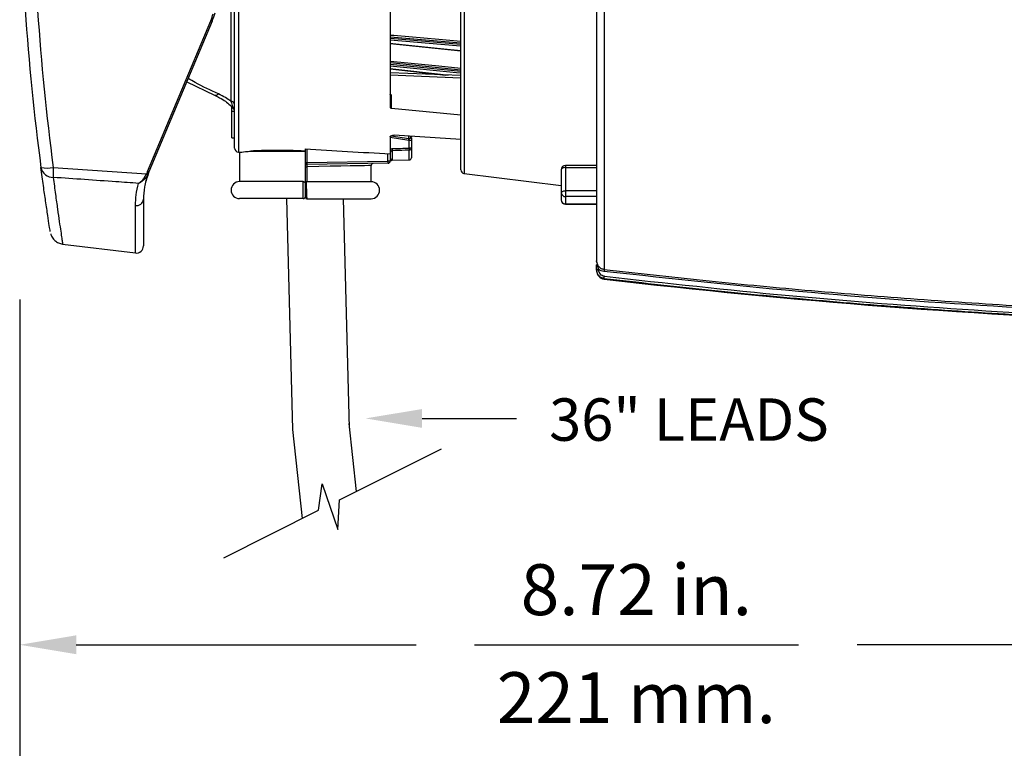
# Model space of a CAD drawing. Extents: x 2.5 to 57, y 1.3 to 41.8.
# Drawn here: x 5.8 to 12.7, y 7.4 to 12.6 of the extents above; entities that cross this region are included whole.
import ezdxf
from ezdxf.enums import TextEntityAlignment as Align

# ---------------------------------------------------------------- set-up
doc = ezdxf.new("R2010")
doc.units = 0
doc.header["$LTSCALE"] = 1.5
doc.header["$MEASUREMENT"] = 0
doc.layers.add('DIM', color=1, linetype='CONTINUOUS')
doc.layers.add('OBJECT', color=7, linetype='CONTINUOUS')
doc.styles.get("Standard").update_dxf_attribs({"font": 'SIMPLEX'})

msp = doc.modelspace()

# ---------------------------------------------------------------- linework, layer by layer
at = {"layer": 'DIM'}
for p, q in [((5.7546, 10.6231), (5.7546, 3.0622)), ((8.6002, 9.7813), (9.2667, 9.7813)), ((6.1546, 8.1816), (8.5579, 8.1816)), ((8.9704, 8.1816), (11.2616, 8.1816)), ((14.0746, 8.1816), (11.678, 8.1816))]:
    msp.add_line(p, q, dxfattribs=at)
for points in [[(8.6002, 9.8479), (8.6002, 9.7146), (8.2002, 9.7813)], [(6.1546, 8.2483), (6.1546, 8.1149), (5.7546, 8.1816)]]:
    msp.add_solid(points, dxfattribs=at)
at = {"layer": 'OBJECT'}
for p, q in [((7.2483, 12.8126), (7.2483, 12.0237)), ((8.8966, 12.8346), (8.8966, 11.5127)), ((9.8876, 12.8169), (9.8876, 10.8352)), ((7.2746, 11.6928), (7.2746, 12.7982)), ((7.302, 12.8113), (7.302, 11.6629)), ((8.3746, 12.791), (8.3746, 11.9801)), ((6.6581, 11.5263), (7.1052, 12.5921)), ((7.1157, 12.5894), (6.6686, 11.5237)), ((8.8746, 12.434), (8.3746, 12.4773)), ((8.3746, 12.4698), (8.8746, 12.4265)), ((8.3746, 12.4307), (8.8746, 12.3801)), ((8.8746, 12.2436), (8.3746, 12.2939)), ((8.3746, 12.2854), (8.8746, 12.2351)), ((8.3746, 12.2526), (8.7664, 12.2088)), ((8.8746, 12.2043), (8.3746, 12.2251)), ((8.3746, 12.2101), (8.8746, 12.1893)), ((6.9357, 12.1605), (7.1315, 12.067)), ((8.3843, 11.9737), (8.3843, 12.0674)), ((7.2546, 11.7654), (7.2546, 11.9828)), ((7.2546, 11.9529), (7.2744, 11.9529)), ((7.2668, 11.973), (7.268, 11.9709)), ((8.3843, 11.9737), (8.8746, 11.9279)), ((8.8746, 11.7533), (8.8746, 11.9279)), ((8.3746, 11.7724), (8.3746, 11.6005)), ((8.3816, 11.7797), (8.5071, 11.7597)), ((8.8746, 11.7533), (8.4037, 11.7829)), ((8.5071, 11.7597), (8.5071, 11.7764)), ((8.5246, 11.7735), (8.5246, 11.7728)), ((7.2546, 11.7654), (7.2746, 11.7654)), ((8.5055, 11.7459), (8.3746, 11.7667)), ((8.5246, 11.7455), (8.5086, 11.7455)), ((8.5086, 11.6926), (8.5086, 11.7455)), ((8.5246, 11.7455), (8.5246, 11.6234)), ((7.302, 11.6629), (7.3096, 11.6623)), ((7.3096, 11.6623), (7.3096, 11.4554)), ((7.3902, 11.671), (7.7746, 11.671)), ((7.7746, 11.4547), (7.7746, 11.6862)), ((7.784, 11.6857), (7.784, 11.5905)), ((8.3586, 11.6005), (8.3586, 11.6522)), ((8.3894, 11.6738), (8.3894, 11.6155)), ((8.5246, 11.6926), (8.5086, 11.6926)), ((8.5099, 11.6084), (8.5099, 11.6781)), ((7.7746, 11.5905), (7.784, 11.5905)), ((7.7746, 11.5605), (7.7848, 11.5605)), ((7.784, 11.5905), (8.3586, 11.6005)), ((8.3599, 11.5855), (7.7848, 11.5755)), ((7.7848, 11.5605), (7.7848, 11.4545)), ((8.2396, 11.4545), (8.2396, 11.5687)), ((8.3746, 11.6005), (8.3586, 11.6005)), ((8.3888, 11.6063), (8.5099, 11.6084)), ((9.8346, 11.5698), (9.6146, 11.5698)), ((9.6146, 11.5698), (9.6146, 11.2952)), ((5.9087, 11.5269), (5.9053, 11.5522)), ((5.9919, 11.5559), (6.6511, 11.5092)), ((6.6473, 11.4534), (6.6619, 11.507)), ((6.6511, 11.5092), (6.6529, 11.5135)), ((6.6635, 11.5111), (6.6614, 11.5062)), ((8.8966, 11.5127), (9.5846, 11.4282)), ((9.5846, 11.5398), (9.5846, 11.3252)), ((9.6146, 11.5548), (9.8346, 11.5548)), ((7.7596, 11.4554), (7.3096, 11.4554)), ((7.7796, 11.4545), (7.7746, 11.4545)), ((7.7746, 11.4545), (7.7746, 11.4495)), ((7.7796, 11.4545), (7.7797, 11.4524)), ((8.2396, 11.4545), (7.7797, 11.4545)), ((9.8346, 11.3902), (9.6146, 11.3902)), ((9.8346, 11.3495), (9.6146, 11.3495)), ((6.5735, 10.9508), (6.5735, 11.2864)), ((6.6296, 11.3302), (6.6296, 11.0004)), ((7.7596, 11.3354), (7.3096, 11.3354)), ((7.6414, 11.3354), (7.6835, 9.7021)), ((7.7845, 11.3353), (7.7846, 11.3358)), ((7.7845, 11.3345), (8.2396, 11.3345)), ((8.0415, 11.3354), (8.0834, 9.7124)), ((9.6146, 11.299), (9.8346, 11.299)), ((9.6146, 11.2952), (9.8346, 11.2952)), ((6.0582, 11.014), (6.5735, 10.9508)), ((9.8356, 10.8845), (9.8344, 10.8957)), ((9.8346, 10.8951), (9.836, 10.8822)), ((9.8346, 10.831), (9.8346, 10.8357)), ((9.8496, 10.8353), (9.8496, 10.8306)), ((9.8876, 10.7713), (9.8876, 10.7666)), ((7.6835, 9.7021), (7.7521, 9.0739)), ((8.0811, 9.7455), (8.1336, 9.2647)), ((8.0155, 9.2057), (8.7373, 9.5665)), ((7.8682, 9.132), (7.8926, 9.3182)), ((7.8926, 9.3182), (8.004, 8.9951)), ((8.004, 8.9951), (8.0155, 9.2057)), ((7.1971, 8.7965), (7.8682, 9.132))]:
    msp.add_line(p, q, dxfattribs=at)
at = {"layer": 'OBJECT', "flags": 128}
for points in [[(8.3746, 12.4915), (8.3999, 12.4893), (8.7175, 12.4618), (8.8746, 12.4481)], [(8.8746, 12.4123), (8.8445, 12.4149), (8.3746, 12.4556)], [(8.3746, 12.4329), (8.4136, 12.429), (8.7312, 12.3968), (8.8746, 12.3823)], [(8.3746, 12.3077), (8.3999, 12.3051), (8.7175, 12.2732), (8.8746, 12.2574)], [(8.8746, 12.2212), (8.8445, 12.2243), (8.3746, 12.2715)], [(8.3746, 12.2539), (8.4136, 12.2495), (8.7312, 12.214), (8.7842, 12.208)], [(8.2396, 11.5687), (8.2377, 11.5687), (8.2224, 11.5684), (8.1922, 11.5678), (8.1482, 11.567), (8.0919, 11.566), (8.025, 11.5648), (7.9499, 11.5635), (7.8689, 11.562), (7.7848, 11.5605)], [(9.6146, 11.5548), (9.6088, 11.5545), (9.6031, 11.5537), (9.598, 11.5523), (9.5934, 11.5504), (9.5897, 11.5482), (9.5869, 11.5456), (9.5852, 11.5427), (9.5846, 11.5398)], [(9.5846, 11.3752), (9.5852, 11.3782), (9.5869, 11.381), (9.5897, 11.3836), (9.5934, 11.3859), (9.598, 11.3877), (9.6031, 11.3891), (9.6088, 11.39), (9.6146, 11.3902)]]:
    msp.add_lwpolyline(points, dxfattribs=at)
at = {"layer": 'OBJECT'}
for centre, radius, start, end in [((23.1316, 13.8359), 17.377, 183.85006, 187.54267), ((23.1194, 13.8238), 17.277, 183.85006, 187.54267), ((6.6534, 12.7817), 0.49, 337.24, 343.44278), ((6.6546, 12.7829), 0.5, 337.24, 344.48583), ((7.1148, 12.6079), 0.0185, 238.74848, 272.67052), ((7.1396, 12.094), 0.0282, 253.43406, 317.54929), ((7.2472, 11.9963), 0.0275, 4.01461, 87.71039), ((7.2446, 11.9494), 0.03, 0.0334, 43.16472), ((8.51, 11.7737), 0.0146, 258.38051, 356.66908), ((8.3894, 11.7661), 0.1179, 350.10172, 356.70202), ((7.3046, 11.6928), 0.03, 180, 265), ((8.4807, 11.689), 0.0926, 180.42098, 189.45683), ((8.602, 11.6933), 0.0934, 180.46854, 189.41959), ((8.5099, 11.6928), 0.0148, 270.06215, 359.08312), ((7.7846, 11.5855), 0.01, 180, 271), ((8.2546, 11.5687), 0.015, 91, 181.2172), ((8.4161, 11.5978), 0.0576, 177.27277, 192.29717), ((8.3596, 11.6005), 0.015, 271, 0), ((8.3896, 11.6005), 0.015, 90.87481, 179.88415), ((8.5096, 11.6234), 0.015, 271, 0), ((9.6146, 11.5398), 0.03, 90, 180), ((5.9461, 11.755), 0.2043, 258.38975, 282.96867), ((5.991, 11.5729), 0.0879, 191.86601, 270.62153), ((6.4935, 11.5205), 0.5028, 175.96103, 184.03897), ((6.6617, 11.5262), 0.02, 238.14972, 269.11125), ((6.6622, 11.5298), 0.0187, 240.35439, 273.90894), ((7.1284, 11.329), 0.51, 157.24, 158.78978), ((6.6677, 11.5421), 0.0185, 238.75481, 272.67024), ((7.1296, 11.3302), 0.5, 157.24, 158.78978), ((8.8996, 11.5375), 0.025, 180, 263), ((7.3096, 11.3954), 0.06, 90, 270), ((8.2396, 11.3945), 0.06, 270, 90), ((7.7596, 11.3504), 0.015, 270, 0), ((9.6126, 11.3776), 0.0281, 184.73665, 274.05781), ((6.5816, 11.3338), 0.0481, 260.33557, 355.70191), ((9.6146, 11.3252), 0.03, 180, 270), ((9.6129, 11.3273), 0.0283, 184.08336, 273.57001), ((6.5796, 11.0004), 0.05, 263, 0), ((9.8458, 10.9782), 0.1429, 265.49569, 271.49913), ((9.8458, 10.9735), 0.1429, 265.49569, 271.49913), ((9.8946, 10.8262), 0.06, 180, 263.32684), ((17.1814, 9.9684), 7.3451, 173.22268, 173.33636), ((2.3221, 11.6694), 7.6186, 353.23041, 353.34008), ((15.7746, 61.0834), 50.66, 263.32684, 267.85571)]:
    msp.add_arc(centre, radius, start, end, dxfattribs=at)
for centre, major_axis, ratio, start_param, end_param in [((8.5096, 11.7776), (0.002, 0.0181), 0.822743, 3.101906, 4.843744), ((8.5106, 11.7776), (0.0053, 0.0318), 0.929595, 3.148761, 3.253481), ((8.5096, 11.745), (-0.0024, 0.0156), 0.059382, 0.342718, 0.397933), ((25.0859, 13.8354), (30.3646, 0), 0.08615, 4.105744, 4.129601), ((-9.5169, 13.7953), (37.4371, 0), 0.064085, 5.211071, 5.21474), ((7.7846, 11.5905), (-0.0002, 0.015), 0.044174, 1.569897, 3.14185)]:
    msp.add_ellipse(centre, major_axis=major_axis, ratio=ratio, start_param=start_param, end_param=end_param, dxfattribs=at)
for points, knots in [([(8.8746, 11.5375), (8.8746, 11.5393), (8.8746, 11.5429), (8.8746, 11.5728), (8.8746, 11.6295), (8.8746, 11.729), (8.8746, 11.885), (8.8746, 12.0813), (8.8746, 12.312), (8.8746, 12.5487), (8.8746, 12.7164), (8.8746, 12.7894)], [0, 0, 0, 0, 0.082501, 0.166286, 0.251283, 0.381359, 0.512787, 0.644214, 0.77429, 0.901746, 1, 1, 1, 1]), ([(9.8346, 12.8063), (9.8346, 12.7224), (9.8346, 12.5534), (9.8346, 12.3113), (9.8346, 12.078), (9.8346, 11.8577), (9.8346, 11.6538), (9.8346, 11.4701), (9.8346, 11.3089), (9.8346, 11.1724), (9.8346, 11.0622), (9.8346, 10.9793), (9.8346, 10.921), (9.8346, 10.9037), (9.8346, 10.8951)], [0, 0, 0, 0, 0.080321, 0.16194, 0.244772, 0.329378, 0.414487, 0.5, 0.585518, 0.670628, 0.755228, 0.838065, 0.919682, 1, 1, 1, 1]), ([(7.1604, 12.075), (7.105, 12.1004), (7.0321, 12.1338), (6.9624, 12.1743), (6.9456, 12.184)], [0, 0, 0, 0, 0.759996, 1, 1, 1, 1]), ([(7.1311, 12.0668), (7.144, 12.0608), (7.1733, 12.047), (7.211, 12.0224), (7.2421, 11.9974), (7.2598, 11.9792), (7.2643, 11.9728), (7.2652, 11.9715)], [0, 0, 0, 0, 0.196074, 0.4467856, 0.709766, 0.9415962, 1, 1, 1, 1]), ([(7.2483, 12.0237), (7.2359, 12.0323), (7.2094, 12.0504), (7.1774, 12.0665), (7.1604, 12.075)], [0, 0, 0, 0, 0.468954, 1, 1, 1, 1]), ([(8.3843, 12.0674), (8.3832, 12.0676), (8.3809, 12.068), (8.378, 12.0694), (8.3758, 12.0711), (8.3747, 12.0728), (8.3747, 12.0738), (8.3746, 12.0742)], [0, 0, 0, 0, 0.220991, 0.441928, 0.663721, 0.885199, 1, 1, 1, 1]), ([(7.2483, 12.0237), (7.2524, 12.0087), (7.26, 11.9811), (7.2647, 11.9755), (7.2668, 11.973)], [0, 0, 0, 0, 0.543005, 1, 1, 1, 1]), ([(8.3746, 11.9801), (8.3747, 11.9795), (8.375, 11.9782), (8.3767, 11.9763), (8.3793, 11.9748), (8.382, 11.9739), (8.3837, 11.9737), (8.3843, 11.9737)], [0, 0, 0, 0, 0.219652, 0.439267, 0.659731, 0.880537, 1, 1, 1, 1]), ([(8.3746, 11.7724), (8.3747, 11.7732), (8.375, 11.7753), (8.3782, 11.7786), (8.3847, 11.7814), (8.3936, 11.7831), (8.4003, 11.7829), (8.4037, 11.7829)], [0, 0, 0, 0, 0.119378, 0.340231, 0.560695, 0.780325, 1, 1, 1, 1]), ([(8.5071, 11.7597), (8.5076, 11.7596), (8.5085, 11.7595), (8.5111, 11.7595), (8.5148, 11.7603), (8.5191, 11.7629), (8.5225, 11.7668), (8.5241, 11.7709), (8.5246, 11.7739), (8.5246, 11.7751), (8.5246, 11.7754)], [0, 0, 0, 0, 0.057594, 0.105329, 0.282075, 0.458553, 0.647771, 0.842682, 0.950277, 1, 1, 1, 1]), ([(8.5086, 11.7455), (8.5085, 11.7472), (8.5084, 11.7506), (8.508, 11.7552), (8.5076, 11.7579), (8.5072, 11.759), (8.5071, 11.7593)], [0, 0, 0, 0, 0.2957963, 0.5915493, 0.8886398, 1, 1, 1, 1]), ([(8.5246, 11.765), (8.5246, 11.7637), (8.5246, 11.7598), (8.5246, 11.754), (8.5246, 11.7488), (8.5246, 11.7469), (8.5246, 11.7455)], [0, 0, 0, 0, 0.263823, 0.730121, 0.80902, 1, 1, 1, 1]), ([(7.3096, 11.6623), (7.3096, 11.6623), (7.3076, 11.6623), (7.3187, 11.6632), (7.3482, 11.6671), (7.3833, 11.6704), (7.3902, 11.671)], [0, 0, 0, 0, 0.000028, 0.299631, 0.862935, 1, 1, 1, 1]), ([(7.7746, 11.671), (7.7357, 11.6727), (7.6567, 11.6761), (7.5522, 11.6764), (7.4606, 11.6744), (7.4139, 11.6721), (7.3902, 11.671)], [0, 0, 0, 0, 0.2691967, 0.5460821, 0.7695439, 1, 1, 1, 1]), ([(8.3746, 11.6841), (8.3758, 11.6849), (8.3798, 11.6876), (8.3847, 11.688), (8.3881, 11.6884)], [0, 0, 0, 0, 0.3011132, 1, 1, 1, 1]), ([(8.3894, 11.6738), (8.3877, 11.6735), (8.3843, 11.673), (8.3799, 11.67), (8.3766, 11.6657), (8.3749, 11.6611), (8.3747, 11.6581), (8.3746, 11.6569)], [0, 0, 0, 0, 0.202497, 0.410682, 0.629114, 0.857206, 1, 1, 1, 1]), ([(8.5099, 11.6781), (8.4999, 11.6777), (8.4597, 11.6763), (8.4196, 11.6749), (8.3894, 11.6738)], [0, 0, 0, 0, 0.248205, 1, 1, 1, 1]), ([(7.7746, 11.5605), (7.7746, 11.5623), (7.7746, 11.567), (7.7746, 11.574), (7.7746, 11.5804), (7.7746, 11.5847), (7.7746, 11.5852), (7.7746, 11.5855)], [0, 0, 0, 0, 0.14118, 0.355833, 0.570521, 0.785261, 1, 1, 1, 1]), ([(7.7848, 11.5755), (7.7848, 11.5753), (7.7849, 11.575), (7.7849, 11.5724), (7.7849, 11.5686), (7.7849, 11.5644), (7.7849, 11.5616), (7.7848, 11.5605)], [0, 0, 0, 0, 0.214776, 0.429517, 0.644169, 0.85881, 1, 1, 1, 1]), ([(8.3741, 11.5966), (8.3741, 11.5966), (8.3741, 11.5966), (8.3743, 11.5969), (8.3746, 11.5977), (8.3751, 11.5987), (8.3762, 11.6003), (8.3779, 11.6024), (8.381, 11.6047), (8.3849, 11.6062), (8.3876, 11.6061), (8.3888, 11.6061)], [0, 0, 0, 0, 0.041954, 0.365307, 0.504523, 0.601584, 0.653452, 0.716285, 0.812294, 0.919264, 1, 1, 1, 1]), ([(8.3894, 11.6155), (8.3892, 11.6137), (8.3888, 11.6078), (8.3887, 11.6087), (8.3887, 11.6094)], [0, 0, 0, 0, 0.299518, 1, 1, 1, 1]), ([(5.9711, 11.1015), (5.9711, 11.1016), (5.971, 11.1019), (5.9648, 11.1407), (5.9539, 11.2112), (5.9393, 11.3086), (5.9227, 11.4231), (5.9109, 11.511), (5.905, 11.5549)], [0, 0, 0, 0, 0.123369, 0.311057, 0.499344, 0.687047, 0.843522, 1, 1, 1, 1]), ([(6.5955, 11.443), (6.5956, 11.443), (6.5963, 11.4435), (6.6016, 11.4473), (6.6155, 11.4587), (6.6355, 11.4791), (6.6467, 11.5006), (6.6511, 11.5092)], [0, 0, 0, 0, 0.004009, 0.038976, 0.268225, 0.708726, 1, 1, 1, 1]), ([(6.6614, 11.5062), (6.6572, 11.4989), (6.6467, 11.4806), (6.6253, 11.4612), (6.6081, 11.4496), (6.5991, 11.4447), (6.5964, 11.4434), (6.5956, 11.443), (6.5955, 11.443)], [0, 0, 0, 0, 0.246968, 0.6162954, 0.888225, 0.9635354, 0.9961883, 1, 1, 1, 1]), ([(6.6635, 11.5111), (6.6532, 11.4792), (6.6325, 11.415), (6.6306, 11.3586), (6.6296, 11.3302)], [0, 0, 0, 0, 0.496568, 1, 1, 1, 1]), ([(6.5955, 11.443), (6.5421, 11.4467), (6.3409, 11.4606), (6.1398, 11.4747), (5.9919, 11.4851)], [0, 0, 0, 0, 0.2652137, 1, 1, 1, 1]), ([(5.9919, 11.4851), (5.9973, 11.444), (6.0079, 11.3618), (6.0223, 11.2581), (6.0349, 11.1702), (6.045, 11.1014), (6.0525, 11.0516), (6.0569, 11.023), (6.0588, 11.011), (6.0583, 11.0143), (6.0582, 11.0144)], [0, 0, 0, 0, 0.140225, 0.280448, 0.42471, 0.56897, 0.709215, 0.84946, 0.993869, 1, 1, 1, 1]), ([(6.5735, 11.2864), (6.5742, 11.311), (6.5756, 11.3605), (6.5888, 11.4154), (6.5955, 11.443)], [0, 0, 0, 0, 0.498142, 1, 1, 1, 1]), ([(7.7596, 11.3354), (7.7596, 11.3356), (7.7595, 11.3363), (7.7594, 11.3432), (7.7593, 11.3566), (7.7592, 11.3745), (7.7592, 11.3947), (7.7592, 11.4149), (7.7593, 11.433), (7.7594, 11.4468), (7.7595, 11.4543), (7.7596, 11.455), (7.7596, 11.4554)], [0, 0, 0, 0, 0.067208, 0.17455, 0.281857, 0.389144, 0.496433, 0.603747, 0.711106, 0.818505, 0.925927, 1, 1, 1, 1]), ([(7.7596, 11.4554), (7.7613, 11.4552), (7.7647, 11.4549), (7.7692, 11.4523), (7.7726, 11.4485), (7.7744, 11.4443), (7.7745, 11.4415), (7.7746, 11.4404)], [0, 0, 0, 0, 0.214657, 0.429295, 0.643915, 0.858555, 1, 1, 1, 1]), ([(7.7746, 11.4495), (7.7747, 11.4501), (7.7748, 11.4515), (7.776, 11.4531), (7.7776, 11.4543), (7.779, 11.4544), (7.7796, 11.4545)], [0, 0, 0, 0, 0.249857, 0.499769, 0.74987, 1, 1, 1, 1]), ([(7.7746, 11.3454), (7.7746, 11.3462), (7.7746, 11.348), (7.7746, 11.3532), (7.7746, 11.36), (7.7746, 11.3685), (7.7746, 11.3783), (7.7746, 11.389), (7.7746, 11.4001), (7.7746, 11.4111), (7.7746, 11.4216), (7.7746, 11.431), (7.7746, 11.439), (7.7746, 11.4449), (7.7746, 11.4488), (7.7746, 11.4492), (7.7746, 11.4495)], [0, 0, 0, 0, 0.068109, 0.136433, 0.205418, 0.274733, 0.344857, 0.4154, 0.486776, 0.558598, 0.631158, 0.704151, 0.777663, 0.851556, 0.925495, 1, 1, 1, 1]), ([(7.7746, 11.4404), (7.7746, 11.4401), (7.7746, 11.4395), (7.7746, 11.4339), (7.7746, 11.4236), (7.7746, 11.4101), (7.7746, 11.3948), (7.7746, 11.3797), (7.7746, 11.3663), (7.7746, 11.3563), (7.7746, 11.3511), (7.7746, 11.3506), (7.7746, 11.3504)], [0, 0, 0, 0, 0.072498, 0.180112, 0.287696, 0.395229, 0.502718, 0.610182, 0.717643, 0.825135, 0.932669, 1, 1, 1, 1]), ([(7.7797, 11.4524), (7.7798, 11.4519), (7.7798, 11.4511), (7.7801, 11.4455), (7.7803, 11.4381), (7.7807, 11.4282), (7.7812, 11.4162), (7.7816, 11.405), (7.7819, 11.3967), (7.7821, 11.3925), (7.7821, 11.3904), (7.7822, 11.3893), (7.7822, 11.3887), (7.7822, 11.3885), (7.7822, 11.3883), (7.7822, 11.3883), (7.7822, 11.3882), (7.7822, 11.3882), (7.7822, 11.3882), (7.7822, 11.3882), (7.7822, 11.3882), (7.7822, 11.3882), (7.7822, 11.3882), (7.7822, 11.3865), (7.7826, 11.3814), (7.7829, 11.3717), (7.7834, 11.3583), (7.7839, 11.3461), (7.7843, 11.3387), (7.7845, 11.3349), (7.7845, 11.3352), (7.7845, 11.3353)], [0, 0, 0, 0, 0.057382, 0.126014, 0.197933, 0.273135, 0.351624, 0.433399, 0.475597, 0.497017, 0.507803, 0.513218, 0.515928, 0.517288, 0.517966, 0.518305, 0.518475, 0.518558, 0.518603, 0.518624, 0.518634, 0.518638, 0.518641, 0.518644, 0.549152, 0.608367, 0.696184, 0.812456, 0.900612, 0.979029, 1, 1, 1, 1]), ([(6.6296, 11.3302), (6.6296, 11.3202), (6.6296, 11.3046), (6.6296, 11.2876), (6.6296, 11.2814)], [0, 0, 0, 0, 0.639499, 1, 1, 1, 1]), ([(7.7746, 11.3454), (7.7748, 11.3441), (7.775, 11.3414), (7.7773, 11.3378), (7.7807, 11.3353), (7.7833, 11.3349), (7.7845, 11.3348)], [0, 0, 0, 0, 0.236852, 0.494033, 0.75431, 1, 1, 1, 1]), ([(5.9739, 11.0873), (5.9742, 11.0863), (5.9747, 11.0842), (5.9778, 11.075), (5.9859, 11.058), (6.0029, 11.0376), (6.0285, 11.0204), (6.0484, 11.0163), (6.0582, 11.0142)], [0, 0, 0, 0, 0.06166, 0.124843, 0.274248, 0.513353, 0.759859, 1, 1, 1, 1]), ([(9.8346, 10.8357), (9.8346, 10.8411), (9.8346, 10.8524), (9.8346, 10.8624), (9.8346, 10.8677)], [0, 0, 0, 0, 0.469938, 1, 1, 1, 1]), ([(9.836, 10.8822), (9.8371, 10.8784), (9.8398, 10.8686), (9.8496, 10.8535), (9.8664, 10.84), (9.8807, 10.8368), (9.8876, 10.8352)], [0, 0, 0, 0, 0.1567066, 0.4132599, 0.7142997, 1, 1, 1, 1]), ([(9.8496, 10.8353), (9.8458, 10.8441), (9.8407, 10.8562), (9.8389, 10.8685), (9.8385, 10.8718)], [0, 0, 0, 0, 0.729938, 1, 1, 1, 1]), ([(9.8876, 10.7713), (9.8807, 10.7729), (9.8664, 10.776), (9.8496, 10.7895), (9.8401, 10.8045), (9.8354, 10.8184), (9.8349, 10.8266), (9.8346, 10.831)], [0, 0, 0, 0, 0.242989, 0.499425, 0.715907, 0.849596, 1, 1, 1, 1]), ([(9.8859, 10.8207), (9.8794, 10.8219), (9.8663, 10.8244), (9.8552, 10.8317), (9.8496, 10.8353)], [0, 0, 0, 0, 0.498255, 1, 1, 1, 1]), ([(9.8894, 10.7858), (9.884, 10.787), (9.8733, 10.7895), (9.8603, 10.8), (9.8513, 10.8142), (9.8502, 10.8251), (9.8496, 10.8306)], [0, 0, 0, 0, 0.2504251, 0.5000441, 0.749984, 1, 1, 1, 1]), ([(15.7746, 10.4771), (15.2827, 10.4811), (14.2989, 10.4892), (12.8246, 10.5567), (11.3526, 10.6611), (10.3748, 10.7675), (9.8859, 10.8207)], [0, 0, 0, 0, 0.25003, 0.500058, 0.750055, 1, 1, 1, 1]), ([(9.8876, 10.8352), (10.1202, 10.8089), (10.5931, 10.7553), (11.3157, 10.6866), (12.0626, 10.6258), (12.812, 10.5764), (13.5572, 10.5382), (14.2918, 10.5115), (15.0315, 10.4947), (15.5264, 10.4927), (15.7746, 10.4917)], [0, 0, 0, 0, 0.118989, 0.241992, 0.369009, 0.500039, 0.623805, 0.748387, 0.873785, 1, 1, 1, 1]), ([(9.8876, 10.7713), (10.1255, 10.7444), (10.6094, 10.6897), (11.349, 10.6198), (12.104, 10.559), (12.8601, 10.5098), (13.6113, 10.4723), (14.3618, 10.4451), (14.8649, 10.4364), (15.1178, 10.4321)], [0, 0, 0, 0, 0.136957, 0.278626, 0.425005, 0.570315, 0.712103, 0.855331, 1, 1, 1, 1]), ([(9.8894, 10.7858), (10.3244, 10.7381), (11.1944, 10.6426), (12.5037, 10.5432), (13.8149, 10.473), (14.69, 10.4554), (15.1276, 10.4466)], [0, 0, 0, 0, 0.249981, 0.5, 0.749995, 1, 1, 1, 1])]:
    msp.add_open_spline(points, degree=3, knots=knots, dxfattribs=at)

# ---------------------------------------------------------------- texts
at = {"layer": 'DIM'}
msp.add_text('36" LEADS', height=0.3, dxfattribs=at).set_placement((9.4984, 9.6233))
at = {"layer": 'DIM', "oblique": 15}
for s, p in [('8.72 in.', (10.1154, 8.391)), ('221 mm.', (10.1154, 7.6276))]:
    msp.add_text(s, height=0.36, dxfattribs=at).set_placement(p, align=Align.CENTER)

doc.saveas('drawing.dxf')
